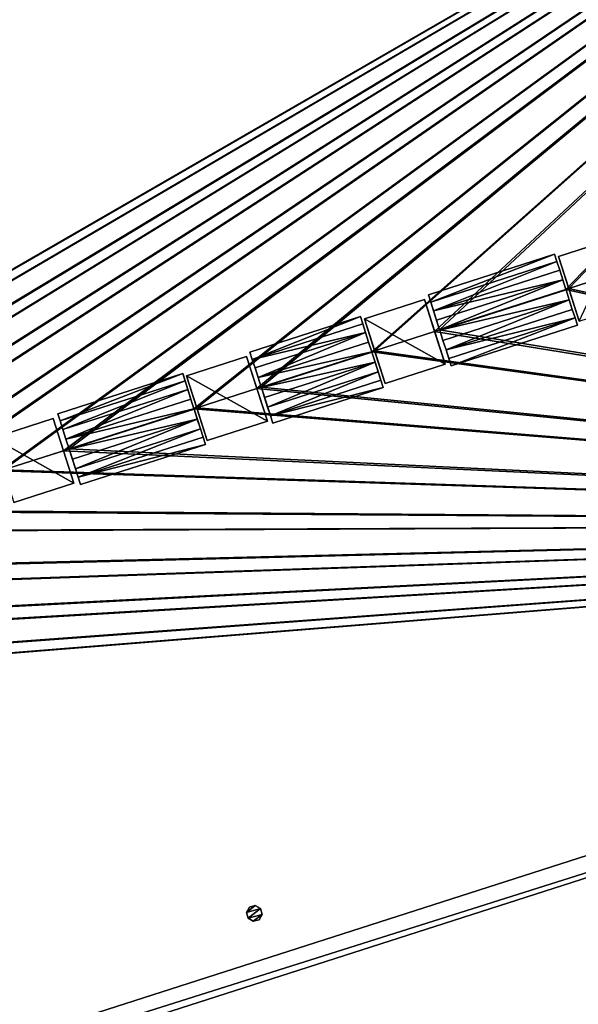
# Model space of a CAD drawing. Units: metres. Extents: x 72488 to 73151, y 353473 to 353997.
# Drawn here: x 72973 to 72994, y 353576 to 353614 of the extents above; entities that cross this region are included whole.
import ezdxf

# ---------------------------------------------------------------- set-up
doc = ezdxf.new("R2010")
doc.units = ezdxf.units.M
for name, color, linetype in [('BreakBottoms', 214, 'Continuous'), ('BreakTops', 212, 'Continuous'), ('FacadeFaces', 253, 'Continuous'), ('OuterEaves', 4, 'Continuous'), ('OuterWalls', 4, 'Continuous'), ('RoofFaces', 24, 'Continuous'), ('RoofLines', 2, 'Continuous'), ('VerticalRoofFaces', 253, 'Continuous')]:
    doc.layers.add(name, color=color, linetype=linetype)

msp = doc.modelspace()

# ---------------------------------------------------------------- linework, layer by layer
at = {"layer": 'BreakBottoms'}
for points in [[(72861.75, 353539.422, 267.932), (73033.774, 353594.618, 267.932)], [(73034.019, 353593.854, 267.932), (72861.995, 353538.658, 267.932)]]:
    msp.add_polyline3d(points, dxfattribs=at)
at = {"layer": 'BreakTops'}
for points in [[(72861.75, 353539.422, 268.168), (73033.774, 353594.618, 268.168)], [(73034.019, 353593.854, 268.168), (72861.995, 353538.658, 268.168)]]:
    msp.add_polyline3d(points, dxfattribs=at)
at = {"layer": 'FacadeFaces'}
for points in [[(72848.591, 353579.249, 269.972), (73021.304, 353634.665, 269.972), (73021.304, 353634.665, 253.557), (72848.591, 353579.249, 269.972)], [(72848.591, 353579.249, 269.972), (73021.304, 353634.665, 253.557), (72848.591, 353579.249, 253.557), (72848.591, 353579.249, 269.972)], [(73021.07, 353634.211, 268.437), (72849.046, 353579.015, 253.541), (72849.046, 353579.015, 268.437), (73021.07, 353634.211, 268.437)], [(73021.07, 353634.211, 253.541), (72849.046, 353579.015, 253.541), (73021.07, 353634.211, 268.437), (73021.07, 353634.211, 253.541)], [(73021.07, 353634.211, 269.972), (72849.046, 353579.015, 269.972), (72849.046, 353579.015, 253.557), (73021.07, 353634.211, 269.972)], [(73021.07, 353634.211, 269.972), (72849.046, 353579.015, 253.557), (73021.07, 353634.211, 253.557), (73021.07, 353634.211, 269.972)], [(72995.808, 353605.447, 270.371), (72993.535, 353604.718, 270.015), (72993.535, 353604.718, 270.371), (72995.808, 353605.447, 270.371)], [(72995.808, 353605.447, 270.015), (72993.535, 353604.718, 270.015), (72995.808, 353605.447, 270.371), (72995.808, 353605.447, 270.015)], [(72993.387, 353604.802, 270.136), (72988.604, 353603.269, 270.003), (72988.604, 353603.269, 270.136), (72993.387, 353604.802, 270.136)], [(72993.387, 353604.802, 270.003), (72988.604, 353603.269, 270.003), (72993.387, 353604.802, 270.136), (72993.387, 353604.802, 270.003)], [(72993.476, 353604.525, 270.354), (72993.387, 353604.802, 270.003), (72993.387, 353604.802, 270.136), (72993.476, 353604.525, 270.354)], [(72993.58, 353604.201, 270.063), (72993.387, 353604.802, 270.003), (72993.476, 353604.525, 270.354), (72993.58, 353604.201, 270.063)], [(72993.923, 353603.508, 270.136), (72993.535, 353604.718, 270.371), (72993.535, 353604.718, 270.015), (72993.923, 353603.508, 270.136)], [(72994.32, 353602.27, 270.371), (72993.535, 353604.718, 270.371), (72993.923, 353603.508, 270.136), (72994.32, 353602.27, 270.371)], [(72993.58, 353604.201, 270.063), (72993.476, 353604.525, 270.354), (72993.58, 353604.201, 270.526), (72993.58, 353604.201, 270.063)], [(72993.695, 353603.84, 270.099), (72993.58, 353604.201, 270.063), (72993.58, 353604.201, 270.526), (72993.695, 353603.84, 270.099)], [(72993.695, 353603.84, 270.099), (72993.58, 353604.201, 270.526), (72993.695, 353603.84, 270.636), (72993.695, 353603.84, 270.099)], [(72993.814, 353603.473, 270.136), (72993.695, 353603.84, 270.099), (72993.695, 353603.84, 270.636), (72993.814, 353603.473, 270.136)], [(72993.814, 353603.473, 270.136), (72993.695, 353603.84, 270.636), (72993.814, 353603.473, 270.673), (72993.814, 353603.473, 270.136)], [(72993.814, 353603.473, 270.673), (72993.818, 353603.459, 270.135), (72993.814, 353603.473, 270.136), (72993.814, 353603.473, 270.673)], [(72993.818, 353603.459, 270.674), (72993.818, 353603.459, 270.135), (72993.814, 353603.473, 270.673), (72993.818, 353603.459, 270.674)], [(72993.94, 353603.078, 270.636), (72993.818, 353603.459, 270.135), (72993.818, 353603.459, 270.674), (72993.94, 353603.078, 270.636)], [(72994.056, 353602.716, 270.06), (72993.818, 353603.459, 270.135), (72993.94, 353603.078, 270.636), (72994.056, 353602.716, 270.06)], [(72994.32, 353602.27, 270.371), (72993.923, 353603.508, 270.136), (72994.32, 353602.27, 270.012), (72994.32, 353602.27, 270.371)], [(72988.452, 353603.089, 270.371), (72986.179, 353602.36, 270.015), (72986.179, 353602.36, 270.371), (72988.452, 353603.089, 270.371)], [(72988.452, 353603.089, 270.015), (72986.179, 353602.36, 270.015), (72988.452, 353603.089, 270.371), (72988.452, 353603.089, 270.015)], [(72988.452, 353603.089, 270.371), (72989.237, 353600.64, 270.371), (72988.841, 353601.877, 270.136), (72988.452, 353603.089, 270.371)], [(72988.452, 353603.089, 270.371), (72988.841, 353601.877, 270.136), (72988.452, 353603.089, 270.015), (72988.452, 353603.089, 270.371)], [(72988.604, 353603.269, 270.003), (72989.031, 353601.938, 270.136), (72988.693, 353602.992, 270.354), (72988.604, 353603.269, 270.003)], [(72988.604, 353603.269, 270.003), (72988.693, 353602.992, 270.354), (72988.604, 353603.269, 270.136), (72988.604, 353603.269, 270.003)], [(72994.056, 353602.716, 270.06), (72993.94, 353603.078, 270.636), (72994.056, 353602.716, 270.526), (72994.056, 353602.716, 270.06)], [(72988.693, 353602.992, 270.354), (72989.031, 353601.938, 270.136), (72988.797, 353602.668, 270.526), (72988.693, 353602.992, 270.354)], [(72988.797, 353602.668, 270.526), (72989.031, 353601.938, 270.136), (72988.913, 353602.307, 270.636), (72988.797, 353602.668, 270.526)], [(72994.159, 353602.392, 270.354), (72994.056, 353602.716, 270.06), (72994.056, 353602.716, 270.526), (72994.159, 353602.392, 270.354)], [(72994.159, 353602.392, 270.028), (72994.056, 353602.716, 270.06), (72994.159, 353602.392, 270.354), (72994.159, 353602.392, 270.028)], [(72986.031, 353602.443, 270.136), (72981.846, 353601.102, 270.003), (72981.846, 353601.102, 270.136), (72986.031, 353602.443, 270.136)], [(72986.031, 353602.443, 270.003), (72981.846, 353601.102, 270.003), (72986.031, 353602.443, 270.136), (72986.031, 353602.443, 270.003)], [(72986.119, 353602.167, 270.031), (72986.031, 353602.443, 270.003), (72986.031, 353602.443, 270.136), (72986.119, 353602.167, 270.031)], [(72986.119, 353602.167, 270.031), (72986.031, 353602.443, 270.136), (72986.119, 353602.167, 270.354), (72986.119, 353602.167, 270.031)], [(72986.568, 353601.148, 270.136), (72986.179, 353602.36, 270.371), (72986.179, 353602.36, 270.015), (72986.568, 353601.148, 270.136)], [(72986.964, 353599.911, 270.371), (72986.179, 353602.36, 270.371), (72986.568, 353601.148, 270.136), (72986.964, 353599.911, 270.371)], [(72988.913, 353602.307, 270.636), (72989.031, 353601.938, 270.136), (72989.031, 353601.938, 270.673), (72988.913, 353602.307, 270.636)], [(72994.248, 353602.116, 270.136), (72994.159, 353602.392, 270.028), (72994.159, 353602.392, 270.354), (72994.248, 353602.116, 270.136)], [(72994.248, 353602.116, 270), (72994.159, 353602.392, 270.028), (72994.248, 353602.116, 270.136), (72994.248, 353602.116, 270)], [(72986.223, 353601.843, 270.526), (72986.119, 353602.167, 270.031), (72986.119, 353602.167, 270.354), (72986.223, 353601.843, 270.526)], [(72986.339, 353601.482, 270.099), (72986.119, 353602.167, 270.031), (72986.223, 353601.843, 270.526), (72986.339, 353601.482, 270.099)], [(72989.031, 353601.938, 270.673), (72989.035, 353601.926, 270.135), (72989.035, 353601.926, 270.674), (72989.031, 353601.938, 270.673)], [(72989.031, 353601.938, 270.136), (72989.035, 353601.926, 270.135), (72989.031, 353601.938, 270.673), (72989.031, 353601.938, 270.136)], [(72989.035, 353601.926, 270.135), (72989.157, 353601.544, 270.097), (72989.157, 353601.544, 270.636), (72989.035, 353601.926, 270.135)], [(72989.035, 353601.926, 270.135), (72989.157, 353601.544, 270.636), (72989.035, 353601.926, 270.674), (72989.035, 353601.926, 270.135)], [(72989.465, 353600.583, 270.136), (72994.248, 353602.116, 270), (72994.248, 353602.116, 270.136), (72989.465, 353600.583, 270.136)], [(72989.465, 353600.583, 270), (72994.248, 353602.116, 270), (72989.465, 353600.583, 270.136), (72989.465, 353600.583, 270)], [(72986.339, 353601.482, 270.099), (72986.223, 353601.843, 270.526), (72986.339, 353601.482, 270.636), (72986.339, 353601.482, 270.099)], [(72988.841, 353601.877, 270.136), (72989.237, 353600.64, 270.371), (72989.237, 353600.64, 270.012), (72988.841, 353601.877, 270.136)], [(72986.339, 353601.482, 270.636), (72986.457, 353601.112, 270.673), (72986.457, 353601.112, 270.136), (72986.339, 353601.482, 270.636)], [(72986.339, 353601.482, 270.636), (72986.457, 353601.112, 270.136), (72986.339, 353601.482, 270.099), (72986.339, 353601.482, 270.636)], [(72989.157, 353601.544, 270.097), (72989.377, 353600.859, 270.028), (72989.273, 353601.183, 270.526), (72989.157, 353601.544, 270.097)], [(72989.157, 353601.544, 270.097), (72989.273, 353601.183, 270.526), (72989.157, 353601.544, 270.636), (72989.157, 353601.544, 270.097)], [(72989.273, 353601.183, 270.526), (72989.377, 353600.859, 270.028), (72989.377, 353600.859, 270.354), (72989.273, 353601.183, 270.526)], [(72981.72, 353600.931, 270.371), (72979.446, 353600.202, 270.015), (72979.446, 353600.202, 270.371), (72981.72, 353600.931, 270.371)], [(72981.72, 353600.931, 270.015), (72979.446, 353600.202, 270.015), (72981.72, 353600.931, 270.371), (72981.72, 353600.931, 270.015)], [(72981.72, 353600.931, 270.371), (72982.109, 353599.717, 270.136), (72981.72, 353600.931, 270.015), (72981.72, 353600.931, 270.371)], [(72982.505, 353598.482, 270.371), (72982.109, 353599.717, 270.136), (72981.72, 353600.931, 270.371), (72982.505, 353598.482, 270.371)], [(72981.846, 353601.102, 270.136), (72981.935, 353600.826, 270.031), (72981.935, 353600.826, 270.354), (72981.846, 353601.102, 270.136)], [(72981.846, 353601.102, 270.003), (72981.935, 353600.826, 270.031), (72981.846, 353601.102, 270.136), (72981.846, 353601.102, 270.003)], [(72981.935, 353600.826, 270.031), (72982.274, 353599.77, 270.136), (72982.039, 353600.501, 270.526), (72981.935, 353600.826, 270.031)], [(72981.935, 353600.826, 270.031), (72982.039, 353600.501, 270.526), (72981.935, 353600.826, 270.354), (72981.935, 353600.826, 270.031)], [(72986.461, 353601.1, 270.674), (72986.457, 353601.112, 270.136), (72986.457, 353601.112, 270.673), (72986.461, 353601.1, 270.674)], [(72986.461, 353601.1, 270.135), (72986.457, 353601.112, 270.136), (72986.461, 353601.1, 270.674), (72986.461, 353601.1, 270.135)], [(72986.583, 353600.719, 270.636), (72986.461, 353601.1, 270.135), (72986.461, 353601.1, 270.674), (72986.583, 353600.719, 270.636)], [(72986.583, 353600.719, 270.097), (72986.461, 353601.1, 270.135), (72986.583, 353600.719, 270.636), (72986.583, 353600.719, 270.097)], [(72986.964, 353599.911, 270.371), (72986.568, 353601.148, 270.136), (72986.964, 353599.911, 270.012), (72986.964, 353599.911, 270.371)], [(72989.377, 353600.859, 270.028), (72989.465, 353600.583, 270), (72989.465, 353600.583, 270.136), (72989.377, 353600.859, 270.028)], [(72989.377, 353600.859, 270.028), (72989.465, 353600.583, 270.136), (72989.377, 353600.859, 270.354), (72989.377, 353600.859, 270.028)], [(72982.039, 353600.501, 270.526), (72982.274, 353599.77, 270.136), (72982.155, 353600.14, 270.636), (72982.039, 353600.501, 270.526)], [(72986.699, 353600.358, 270.526), (72986.583, 353600.719, 270.097), (72986.583, 353600.719, 270.636), (72986.699, 353600.358, 270.526)], [(72986.803, 353600.034, 270.354), (72986.583, 353600.719, 270.097), (72986.699, 353600.358, 270.526), (72986.803, 353600.034, 270.354)], [(72986.892, 353599.758, 270), (72986.583, 353600.719, 270.097), (72986.803, 353600.034, 270.354), (72986.892, 353599.758, 270)], [(72986.964, 353599.911, 270.371), (72989.237, 353600.64, 270.012), (72989.237, 353600.64, 270.371), (72986.964, 353599.911, 270.371)], [(72986.964, 353599.911, 270.012), (72989.237, 353600.64, 270.012), (72986.964, 353599.911, 270.371), (72986.964, 353599.911, 270.012)], [(72979.298, 353600.285, 270.136), (72974.57, 353598.769, 270.003), (72974.57, 353598.769, 270.136), (72979.298, 353600.285, 270.136)], [(72979.298, 353600.285, 270.003), (72974.57, 353598.769, 270.003), (72979.298, 353600.285, 270.136), (72979.298, 353600.285, 270.003)], [(72979.387, 353600.009, 270.354), (72979.298, 353600.285, 270.003), (72979.298, 353600.285, 270.136), (72979.387, 353600.009, 270.354)], [(72979.726, 353598.952, 270.136), (72979.298, 353600.285, 270.003), (72979.387, 353600.009, 270.354), (72979.726, 353598.952, 270.136)], [(72979.835, 353598.987, 270.136), (72980.231, 353597.753, 270.371), (72979.446, 353600.202, 270.371), (72979.835, 353598.987, 270.136)], [(72979.835, 353598.987, 270.136), (72979.446, 353600.202, 270.371), (72979.446, 353600.202, 270.015), (72979.835, 353598.987, 270.136)], [(72982.155, 353600.14, 270.636), (72982.274, 353599.77, 270.136), (72982.274, 353599.77, 270.673), (72982.155, 353600.14, 270.636)], [(72979.726, 353598.952, 270.136), (72979.387, 353600.009, 270.354), (72979.491, 353599.685, 270.526), (72979.726, 353598.952, 270.136)], [(72979.726, 353598.952, 270.136), (72979.491, 353599.685, 270.526), (72979.607, 353599.323, 270.636), (72979.726, 353598.952, 270.136)], [(72982.505, 353598.482, 270.012), (72982.109, 353599.717, 270.136), (72982.505, 353598.482, 270.371), (72982.505, 353598.482, 270.012)], [(72982.277, 353599.759, 270.135), (72982.274, 353599.77, 270.673), (72982.274, 353599.77, 270.136), (72982.277, 353599.759, 270.135)], [(72982.277, 353599.759, 270.674), (72982.274, 353599.77, 270.673), (72982.277, 353599.759, 270.135), (72982.277, 353599.759, 270.674)], [(72982.277, 353599.759, 270.135), (72982.619, 353598.693, 270.028), (72982.515, 353599.017, 270.526), (72982.277, 353599.759, 270.135)], [(72982.277, 353599.759, 270.135), (72982.515, 353599.017, 270.526), (72982.399, 353599.378, 270.636), (72982.277, 353599.759, 270.135)], [(72982.277, 353599.759, 270.135), (72982.399, 353599.378, 270.636), (72982.277, 353599.759, 270.674), (72982.277, 353599.759, 270.135)], [(72982.707, 353598.416, 270.136), (72986.892, 353599.758, 270), (72986.892, 353599.758, 270.136), (72982.707, 353598.416, 270.136)], [(72982.707, 353598.416, 270), (72986.892, 353599.758, 270), (72982.707, 353598.416, 270.136), (72982.707, 353598.416, 270)], [(72986.892, 353599.758, 270), (72986.803, 353600.034, 270.354), (72986.892, 353599.758, 270.136), (72986.892, 353599.758, 270)], [(72979.726, 353598.952, 270.136), (72979.607, 353599.323, 270.636), (72979.726, 353598.952, 270.673), (72979.726, 353598.952, 270.136)], [(72979.729, 353598.942, 270.674), (72979.726, 353598.952, 270.136), (72979.726, 353598.952, 270.673), (72979.729, 353598.942, 270.674)], [(72979.729, 353598.942, 270.135), (72979.726, 353598.952, 270.136), (72979.729, 353598.942, 270.674), (72979.729, 353598.942, 270.135)], [(72979.851, 353598.561, 270.636), (72979.729, 353598.942, 270.135), (72979.729, 353598.942, 270.674), (72979.851, 353598.561, 270.636)], [(72979.967, 353598.2, 270.526), (72979.729, 353598.942, 270.135), (72979.851, 353598.561, 270.636), (72979.967, 353598.2, 270.526)], [(72980.071, 353597.876, 270.028), (72979.729, 353598.942, 270.135), (72979.967, 353598.2, 270.526), (72980.071, 353597.876, 270.028)], [(72980.231, 353597.753, 270.012), (72980.231, 353597.753, 270.371), (72979.835, 353598.987, 270.136), (72980.231, 353597.753, 270.012)], [(72982.515, 353599.017, 270.526), (72982.619, 353598.693, 270.028), (72982.619, 353598.693, 270.354), (72982.515, 353599.017, 270.526)], [(72974.396, 353598.583, 270.371), (72972.122, 353597.854, 270.015), (72972.122, 353597.854, 270.371), (72974.396, 353598.583, 270.371)], [(72974.396, 353598.583, 270.015), (72972.122, 353597.854, 270.015), (72974.396, 353598.583, 270.371), (72974.396, 353598.583, 270.015)], [(72974.396, 353598.583, 270.371), (72975.181, 353596.134, 270.371), (72974.786, 353597.367, 270.136), (72974.396, 353598.583, 270.371)], [(72974.396, 353598.583, 270.371), (72974.786, 353597.367, 270.136), (72974.396, 353598.583, 270.015), (72974.396, 353598.583, 270.371)], [(72974.57, 353598.769, 270.136), (72974.658, 353598.493, 270.03), (72974.658, 353598.493, 270.354), (72974.57, 353598.769, 270.136)], [(72974.57, 353598.769, 270.003), (72974.658, 353598.493, 270.03), (72974.57, 353598.769, 270.136), (72974.57, 353598.769, 270.003)], [(72982.619, 353598.693, 270.028), (72982.707, 353598.416, 270), (72982.707, 353598.416, 270.136), (72982.619, 353598.693, 270.028)], [(72982.619, 353598.693, 270.028), (72982.707, 353598.416, 270.136), (72982.619, 353598.693, 270.354), (72982.619, 353598.693, 270.028)], [(72974.658, 353598.493, 270.03), (72974.878, 353597.808, 270.099), (72974.762, 353598.169, 270.526), (72974.658, 353598.493, 270.03)], [(72974.658, 353598.493, 270.03), (72974.762, 353598.169, 270.526), (72974.658, 353598.493, 270.354), (72974.658, 353598.493, 270.03)], [(72980.071, 353597.876, 270.028), (72979.967, 353598.2, 270.526), (72980.071, 353597.876, 270.354), (72980.071, 353597.876, 270.028)], [(72980.231, 353597.753, 270.371), (72982.505, 353598.482, 270.012), (72982.505, 353598.482, 270.371), (72980.231, 353597.753, 270.371)], [(72980.231, 353597.753, 270.012), (72982.505, 353598.482, 270.012), (72980.231, 353597.753, 270.371), (72980.231, 353597.753, 270.012)], [(72974.762, 353598.169, 270.526), (72974.878, 353597.808, 270.099), (72974.878, 353597.808, 270.636), (72974.762, 353598.169, 270.526)], [(72980.159, 353597.599, 270.136), (72980.071, 353597.876, 270.028), (72980.071, 353597.876, 270.354), (72980.159, 353597.599, 270.136)], [(72980.159, 353597.599, 270.001), (72980.071, 353597.876, 270.028), (72980.159, 353597.599, 270.136), (72980.159, 353597.599, 270.001)], [(72974.878, 353597.808, 270.636), (72974.878, 353597.808, 270.099), (72974.997, 353597.435, 270.136), (72974.878, 353597.808, 270.636)], [(72974.878, 353597.808, 270.636), (72974.997, 353597.435, 270.136), (72974.997, 353597.435, 270.673), (72974.878, 353597.808, 270.636)], [(72975.431, 353596.083, 270.136), (72980.159, 353597.599, 270.001), (72980.159, 353597.599, 270.136), (72975.431, 353596.083, 270.136)], [(72975.431, 353596.083, 270.001), (72980.159, 353597.599, 270.001), (72975.431, 353596.083, 270.136), (72975.431, 353596.083, 270.001)], [(72974.786, 353597.367, 270.136), (72975.181, 353596.134, 270.371), (72975.181, 353596.134, 270.013), (72974.786, 353597.367, 270.136)], [(72974.997, 353597.435, 270.673), (72975, 353597.426, 270.135), (72975, 353597.426, 270.674), (72974.997, 353597.435, 270.673)], [(72974.997, 353597.435, 270.136), (72975, 353597.426, 270.135), (72974.997, 353597.435, 270.673), (72974.997, 353597.435, 270.136)], [(72975, 353597.426, 270.135), (72975.431, 353596.083, 270.001), (72975.342, 353596.36, 270.354), (72975, 353597.426, 270.135)], [(72975, 353597.426, 270.135), (72975.342, 353596.36, 270.354), (72975.238, 353596.684, 270.526), (72975, 353597.426, 270.135)], [(72975, 353597.426, 270.135), (72975.238, 353596.684, 270.526), (72975.122, 353597.045, 270.636), (72975, 353597.426, 270.135)], [(72975, 353597.426, 270.135), (72975.122, 353597.045, 270.636), (72975, 353597.426, 270.674), (72975, 353597.426, 270.135)], [(72975.342, 353596.36, 270.354), (72975.431, 353596.083, 270.001), (72975.431, 353596.083, 270.136), (72975.342, 353596.36, 270.354)], [(72972.907, 353595.405, 270.371), (72975.181, 353596.134, 270.013), (72975.181, 353596.134, 270.371), (72972.907, 353595.405, 270.371)], [(72972.907, 353595.405, 270.013), (72975.181, 353596.134, 270.013), (72972.907, 353595.405, 270.371), (72972.907, 353595.405, 270.013)], [(72981.713, 353579.891, 271.665), (72981.827, 353580.091, 271.665), (72981.827, 353580.091, 268.362), (72981.713, 353579.891, 271.665)], [(72981.713, 353579.891, 271.665), (72981.827, 353580.091, 268.362), (72981.713, 353579.891, 268.348), (72981.713, 353579.891, 271.665)], [(72981.827, 353580.091, 271.665), (72982.049, 353580.151, 271.665), (72982.049, 353580.151, 268.361), (72981.827, 353580.091, 271.665)], [(72981.827, 353580.091, 271.665), (72982.049, 353580.151, 268.361), (72981.827, 353580.091, 268.362), (72981.827, 353580.091, 271.665)], [(72982.049, 353580.151, 271.665), (72982.248, 353580.036, 271.665), (72982.248, 353580.036, 268.345), (72982.049, 353580.151, 271.665)], [(72982.049, 353580.151, 271.665), (72982.248, 353580.036, 268.345), (72982.049, 353580.151, 268.361), (72982.049, 353580.151, 271.665)], [(72982.248, 353580.036, 271.665), (72982.308, 353579.815, 271.665), (72982.308, 353579.815, 268.323), (72982.248, 353580.036, 271.665)], [(72982.248, 353580.036, 271.665), (72982.308, 353579.815, 268.323), (72982.248, 353580.036, 268.345), (72982.248, 353580.036, 271.665)], [(72981.773, 353579.67, 271.665), (72981.713, 353579.891, 271.665), (72981.713, 353579.891, 268.348), (72981.773, 353579.67, 271.665)], [(72981.773, 353579.67, 271.665), (72981.713, 353579.891, 268.348), (72981.773, 353579.67, 268.326), (72981.773, 353579.67, 271.665)], [(72981.972, 353579.555, 271.665), (72981.773, 353579.67, 271.665), (72981.773, 353579.67, 268.326), (72981.972, 353579.555, 271.665)], [(72981.972, 353579.555, 271.665), (72981.773, 353579.67, 268.326), (72981.972, 353579.555, 268.309), (72981.972, 353579.555, 271.665)], [(72982.194, 353579.615, 271.665), (72981.972, 353579.555, 271.665), (72981.972, 353579.555, 268.309), (72982.194, 353579.615, 271.665)], [(72982.194, 353579.615, 271.665), (72981.972, 353579.555, 268.309), (72982.194, 353579.615, 268.308), (72982.194, 353579.615, 271.665)], [(72982.308, 353579.815, 271.665), (72982.194, 353579.615, 271.665), (72982.194, 353579.615, 268.308), (72982.308, 353579.815, 271.665)], [(72982.308, 353579.815, 271.665), (72982.194, 353579.615, 268.308), (72982.308, 353579.815, 268.323), (72982.308, 353579.815, 271.665)]]:
    msp.add_3dface(points, dxfattribs=at)
at = {"layer": 'OuterEaves'}
for points in [[(72996.593, 353602.998, 270.371), (72996.196, 353604.237, 270.371), (72995.808, 353605.447, 270.371), (72993.535, 353604.718, 270.371), (72993.923, 353603.508, 270.371), (72994.32, 353602.27, 270.371), (72996.593, 353602.998, 270.371)], [(72993.387, 353604.802, 270.136), (72988.604, 353603.269, 270.136), (72988.693, 353602.992, 270.354), (72988.797, 353602.668, 270.526), (72988.913, 353602.307, 270.636), (72989.031, 353601.938, 270.673), (72989.035, 353601.926, 270.674), (72989.157, 353601.544, 270.636), (72989.273, 353601.183, 270.526), (72989.377, 353600.859, 270.354), (72989.465, 353600.583, 270.136), (72994.248, 353602.116, 270.136), (72994.159, 353602.392, 270.354), (72994.056, 353602.716, 270.526), (72993.94, 353603.078, 270.636), (72993.818, 353603.459, 270.674), (72993.814, 353603.473, 270.673), (72993.695, 353603.84, 270.636), (72993.58, 353604.201, 270.526), (72993.476, 353604.525, 270.354), (72993.387, 353604.802, 270.136)], [(72989.237, 353600.64, 270.371), (72988.841, 353601.877, 270.371), (72988.452, 353603.089, 270.371), (72986.179, 353602.36, 270.371), (72986.568, 353601.148, 270.371), (72986.964, 353599.911, 270.371), (72989.237, 353600.64, 270.371)], [(72986.031, 353602.443, 270.136), (72981.846, 353601.102, 270.136), (72981.935, 353600.826, 270.354), (72982.039, 353600.501, 270.526), (72982.155, 353600.14, 270.636), (72982.274, 353599.77, 270.673), (72982.277, 353599.759, 270.674), (72982.399, 353599.378, 270.636), (72982.515, 353599.017, 270.526), (72982.619, 353598.693, 270.354), (72982.707, 353598.416, 270.136), (72986.892, 353599.758, 270.136), (72986.803, 353600.034, 270.354), (72986.699, 353600.358, 270.526), (72986.583, 353600.719, 270.636), (72986.461, 353601.1, 270.674), (72986.457, 353601.112, 270.673), (72986.339, 353601.482, 270.636), (72986.223, 353601.843, 270.526), (72986.119, 353602.167, 270.354), (72986.031, 353602.443, 270.136)], [(72982.505, 353598.482, 270.371), (72982.109, 353599.717, 270.371), (72981.72, 353600.931, 270.371), (72979.446, 353600.202, 270.371), (72979.835, 353598.987, 270.371), (72980.231, 353597.753, 270.371), (72982.505, 353598.482, 270.371)], [(72979.298, 353600.285, 270.136), (72974.57, 353598.769, 270.136), (72974.658, 353598.493, 270.354), (72974.762, 353598.169, 270.526), (72974.878, 353597.808, 270.636), (72974.997, 353597.435, 270.673), (72975, 353597.426, 270.674), (72975.122, 353597.045, 270.636), (72975.238, 353596.684, 270.526), (72975.342, 353596.36, 270.354), (72975.431, 353596.083, 270.136), (72980.159, 353597.599, 270.136), (72980.071, 353597.876, 270.354), (72979.967, 353598.2, 270.526), (72979.851, 353598.561, 270.636), (72979.729, 353598.942, 270.674), (72979.726, 353598.952, 270.673), (72979.607, 353599.323, 270.636), (72979.491, 353599.685, 270.526), (72979.387, 353600.009, 270.354), (72979.298, 353600.285, 270.136)], [(72975.181, 353596.134, 270.371), (72974.786, 353597.367, 270.371), (72974.396, 353598.583, 270.371), (72972.122, 353597.854, 270.371), (72972.512, 353596.638, 270.371), (72972.907, 353595.405, 270.371), (72975.181, 353596.134, 270.371)], [(72981.827, 353580.091, 271.665), (72981.713, 353579.891, 271.665), (72981.773, 353579.67, 271.665), (72981.972, 353579.555, 271.665), (72982.194, 353579.615, 271.665), (72982.308, 353579.815, 271.665), (72982.248, 353580.036, 271.665), (72982.049, 353580.151, 271.665), (72981.827, 353580.091, 271.665)]]:
    msp.add_polyline3d(points, dxfattribs=at)
at = {"layer": 'OuterWalls'}
for points in [[(72996.593, 353602.998, 270.371), (72996.196, 353604.237, 270.371), (72995.808, 353605.447, 270.371), (72993.535, 353604.718, 270.371), (72993.923, 353603.508, 270.371), (72994.32, 353602.27, 270.371), (72996.593, 353602.998, 270.371)], [(72993.387, 353604.802, 270.136), (72988.604, 353603.269, 270.136), (72988.693, 353602.992, 270.354), (72988.797, 353602.668, 270.526), (72988.913, 353602.307, 270.636), (72989.031, 353601.938, 270.673), (72989.035, 353601.926, 270.674), (72989.157, 353601.544, 270.636), (72989.273, 353601.183, 270.526), (72989.377, 353600.859, 270.354), (72989.465, 353600.583, 270.136), (72994.248, 353602.116, 270.136), (72994.159, 353602.392, 270.354), (72994.056, 353602.716, 270.526), (72993.94, 353603.078, 270.636), (72993.818, 353603.459, 270.674), (72993.814, 353603.473, 270.673), (72993.695, 353603.84, 270.636), (72993.58, 353604.201, 270.526), (72993.476, 353604.525, 270.354), (72993.387, 353604.802, 270.136)], [(72989.237, 353600.64, 270.371), (72988.841, 353601.877, 270.371), (72988.452, 353603.089, 270.371), (72986.179, 353602.36, 270.371), (72986.568, 353601.148, 270.371), (72986.964, 353599.911, 270.371), (72989.237, 353600.64, 270.371)], [(72986.031, 353602.443, 270.136), (72981.846, 353601.102, 270.136), (72981.935, 353600.826, 270.354), (72982.039, 353600.501, 270.526), (72982.155, 353600.14, 270.636), (72982.274, 353599.77, 270.673), (72982.277, 353599.759, 270.674), (72982.399, 353599.378, 270.636), (72982.515, 353599.017, 270.526), (72982.619, 353598.693, 270.354), (72982.707, 353598.416, 270.136), (72986.892, 353599.758, 270.136), (72986.803, 353600.034, 270.354), (72986.699, 353600.358, 270.526), (72986.583, 353600.719, 270.636), (72986.461, 353601.1, 270.674), (72986.457, 353601.112, 270.673), (72986.339, 353601.482, 270.636), (72986.223, 353601.843, 270.526), (72986.119, 353602.167, 270.354), (72986.031, 353602.443, 270.136)], [(72982.505, 353598.482, 270.371), (72982.109, 353599.717, 270.371), (72981.72, 353600.931, 270.371), (72979.446, 353600.202, 270.371), (72979.835, 353598.987, 270.371), (72980.231, 353597.753, 270.371), (72982.505, 353598.482, 270.371)], [(72979.298, 353600.285, 270.136), (72974.57, 353598.769, 270.136), (72974.658, 353598.493, 270.354), (72974.762, 353598.169, 270.526), (72974.878, 353597.808, 270.636), (72974.997, 353597.435, 270.673), (72975, 353597.426, 270.674), (72975.122, 353597.045, 270.636), (72975.238, 353596.684, 270.526), (72975.342, 353596.36, 270.354), (72975.431, 353596.083, 270.136), (72980.159, 353597.599, 270.136), (72980.071, 353597.876, 270.354), (72979.967, 353598.2, 270.526), (72979.851, 353598.561, 270.636), (72979.729, 353598.942, 270.674), (72979.726, 353598.952, 270.673), (72979.607, 353599.323, 270.636), (72979.491, 353599.685, 270.526), (72979.387, 353600.009, 270.354), (72979.298, 353600.285, 270.136)], [(72975.181, 353596.134, 270.371), (72974.786, 353597.367, 270.371), (72974.396, 353598.583, 270.371), (72972.122, 353597.854, 270.371), (72972.512, 353596.638, 270.371), (72972.907, 353595.405, 270.371), (72975.181, 353596.134, 270.371)], [(72981.827, 353580.091, 271.665), (72981.713, 353579.891, 271.665), (72981.773, 353579.67, 271.665), (72981.972, 353579.555, 271.665), (72982.194, 353579.615, 271.665), (72982.308, 353579.815, 271.665), (72982.248, 353580.036, 271.665), (72982.049, 353580.151, 271.665), (72981.827, 353580.091, 271.665)]]:
    msp.add_polyline3d(points, dxfattribs=at)
at = {"layer": 'RoofFaces'}
for points in [[(73021.304, 353634.665, 269.972), (72848.591, 353579.249, 269.972), (73021.07, 353634.211, 269.972), (73021.304, 353634.665, 269.972)], [(73021.07, 353634.211, 269.972), (72848.591, 353579.249, 269.972), (72849.046, 353579.015, 269.972), (73021.07, 353634.211, 269.972)], [(73021.07, 353634.211, 268.437), (72849.046, 353579.015, 268.437), (72849.524, 353577.526, 268.325), (73021.07, 353634.211, 268.437)], [(73021.07, 353634.211, 268.437), (72849.524, 353577.526, 268.325), (73021.548, 353632.722, 268.325), (73021.07, 353634.211, 268.437)], [(72849.524, 353577.526, 268.325), (73021.649, 353632.408, 267.932), (73021.548, 353632.722, 267.932), (72849.524, 353577.526, 268.325)], [(72943.549, 353587.344, 270.136), (73021.649, 353632.408, 268.325), (72849.624, 353577.212, 268.325), (72943.549, 353587.344, 270.136)], [(72943.679, 353587.386, 270.136), (73021.649, 353632.408, 268.325), (72943.549, 353587.344, 270.136), (72943.679, 353587.386, 270.136)], [(72945.952, 353588.116, 270.136), (73021.649, 353632.408, 268.325), (72943.679, 353587.386, 270.136), (72945.952, 353588.116, 270.136)], [(72946.094, 353588.161, 270.136), (73021.649, 353632.408, 268.325), (72945.952, 353588.116, 270.136), (72946.094, 353588.161, 270.136)], [(72950.823, 353589.678, 270.136), (73021.649, 353632.408, 268.325), (72946.094, 353588.161, 270.136), (72950.823, 353589.678, 270.136)], [(72950.993, 353589.733, 270.136), (73021.649, 353632.408, 268.325), (72950.823, 353589.678, 270.136), (72950.993, 353589.733, 270.136)], [(72953.266, 353590.462, 270.136), (73021.649, 353632.408, 268.325), (72950.993, 353589.733, 270.136), (72953.266, 353590.462, 270.136)], [(72953.408, 353590.508, 270.136), (73021.649, 353632.408, 268.325), (72953.266, 353590.462, 270.136), (72953.408, 353590.508, 270.136)], [(72957.966, 353591.97, 270.136), (73021.649, 353632.408, 268.325), (72953.408, 353590.508, 270.136), (72957.966, 353591.97, 270.136)], [(72958.107, 353592.016, 270.136), (73021.649, 353632.408, 268.325), (72957.966, 353591.97, 270.136), (72958.107, 353592.016, 270.136)], [(72960.456, 353592.769, 270.136), (73021.649, 353632.408, 268.325), (72958.107, 353592.016, 270.136), (72960.456, 353592.769, 270.136)], [(72960.609, 353592.818, 270.136), (73021.649, 353632.408, 268.325), (72960.456, 353592.769, 270.136), (72960.609, 353592.818, 270.136)], [(72965.238, 353594.304, 270.136), (73021.649, 353632.408, 268.325), (72960.609, 353592.818, 270.136), (72965.238, 353594.304, 270.136)], [(72965.348, 353594.339, 270.136), (73021.649, 353632.408, 268.325), (72965.238, 353594.304, 270.136), (72965.348, 353594.339, 270.136)], [(72967.621, 353595.068, 270.136), (73021.649, 353632.408, 268.325), (72965.348, 353594.339, 270.136), (72967.621, 353595.068, 270.136)], [(72967.772, 353595.117, 270.136), (73021.649, 353632.408, 268.325), (72967.621, 353595.068, 270.136), (72967.772, 353595.117, 270.136)], [(72972.402, 353596.602, 270.136), (73021.649, 353632.408, 268.325), (72967.772, 353595.117, 270.136), (72972.402, 353596.602, 270.136)], [(72972.512, 353596.638, 270.136), (73021.649, 353632.408, 268.325), (72972.402, 353596.602, 270.136), (72972.512, 353596.638, 270.136)], [(72974.786, 353597.367, 270.136), (73021.649, 353632.408, 268.325), (72972.512, 353596.638, 270.136), (72974.786, 353597.367, 270.136)], [(72974.997, 353597.435, 270.136), (73021.649, 353632.408, 268.325), (72974.786, 353597.367, 270.136), (72974.997, 353597.435, 270.136)], [(72979.726, 353598.952, 270.136), (73021.649, 353632.408, 268.325), (72974.997, 353597.435, 270.136), (72979.726, 353598.952, 270.136)], [(72979.835, 353598.987, 270.136), (73021.649, 353632.408, 268.325), (72979.726, 353598.952, 270.136), (72979.835, 353598.987, 270.136)], [(72982.109, 353599.717, 270.136), (73021.649, 353632.408, 268.325), (72979.835, 353598.987, 270.136), (72982.109, 353599.717, 270.136)], [(72982.274, 353599.77, 270.136), (73021.649, 353632.408, 268.325), (72982.109, 353599.717, 270.136), (72982.274, 353599.77, 270.136)], [(72986.457, 353601.112, 270.136), (73021.649, 353632.408, 268.325), (72982.274, 353599.77, 270.136), (72986.457, 353601.112, 270.136)], [(72986.568, 353601.148, 270.136), (73021.649, 353632.408, 268.325), (72986.457, 353601.112, 270.136), (72986.568, 353601.148, 270.136)], [(72988.841, 353601.877, 270.136), (73021.649, 353632.408, 268.325), (72986.568, 353601.148, 270.136), (72988.841, 353601.877, 270.136)], [(72989.031, 353601.938, 270.136), (73021.649, 353632.408, 268.325), (72988.841, 353601.877, 270.136), (72989.031, 353601.938, 270.136)], [(72993.814, 353603.473, 270.136), (73021.649, 353632.408, 268.325), (72989.031, 353601.938, 270.136), (72993.814, 353603.473, 270.136)], [(72993.923, 353603.508, 270.136), (73021.649, 353632.408, 268.325), (72993.814, 353603.473, 270.136), (72993.923, 353603.508, 270.136)], [(72996.196, 353604.237, 270.136), (73021.649, 353632.408, 268.325), (72993.923, 353603.508, 270.136), (72996.196, 353604.237, 270.136)], [(72994.32, 353602.27, 270.371), (72995.808, 353605.447, 270.371), (72993.535, 353604.718, 270.371), (72994.32, 353602.27, 270.371)], [(72988.604, 353603.269, 270.136), (72988.693, 353602.992, 270.354), (72993.387, 353604.802, 270.136), (72988.604, 353603.269, 270.136)], [(72988.693, 353602.992, 270.354), (72993.476, 353604.525, 270.354), (72993.387, 353604.802, 270.136), (72988.693, 353602.992, 270.354)], [(72988.797, 353602.668, 270.526), (72993.476, 353604.525, 270.354), (72988.693, 353602.992, 270.354), (72988.797, 353602.668, 270.526)], [(72993.58, 353604.201, 270.526), (72993.476, 353604.525, 270.354), (72988.797, 353602.668, 270.526), (72993.58, 353604.201, 270.526)], [(72993.695, 353603.84, 270.636), (72993.58, 353604.201, 270.526), (72988.797, 353602.668, 270.526), (72993.695, 353603.84, 270.636)], [(72993.923, 353603.508, 270.136), (73033.774, 353594.618, 268.168), (72996.196, 353604.237, 270.136), (72993.923, 353603.508, 270.136)], [(72988.913, 353602.307, 270.636), (72993.695, 353603.84, 270.636), (72988.797, 353602.668, 270.526), (72988.913, 353602.307, 270.636)], [(72989.031, 353601.938, 270.673), (72993.695, 353603.84, 270.636), (72988.913, 353602.307, 270.636), (72989.031, 353601.938, 270.673)], [(72993.814, 353603.473, 270.673), (72993.695, 353603.84, 270.636), (72989.031, 353601.938, 270.673), (72993.814, 353603.473, 270.673)], [(72989.031, 353601.938, 270.136), (73033.774, 353594.618, 268.168), (72993.814, 353603.473, 270.136), (72989.031, 353601.938, 270.136)], [(72993.818, 353603.459, 270.674), (72993.814, 353603.473, 270.673), (72989.031, 353601.938, 270.673), (72993.818, 353603.459, 270.674)], [(72989.035, 353601.926, 270.674), (72993.818, 353603.459, 270.674), (72989.031, 353601.938, 270.673), (72989.035, 353601.926, 270.674)], [(72993.94, 353603.078, 270.636), (72993.818, 353603.459, 270.674), (72989.035, 353601.926, 270.674), (72993.94, 353603.078, 270.636)], [(72993.814, 353603.473, 270.136), (73033.774, 353594.618, 268.168), (72993.923, 353603.508, 270.136), (72993.814, 353603.473, 270.136)], [(72989.237, 353600.64, 270.371), (72988.452, 353603.089, 270.371), (72986.179, 353602.36, 270.371), (72989.237, 353600.64, 270.371)], [(72989.157, 353601.544, 270.636), (72993.94, 353603.078, 270.636), (72989.035, 353601.926, 270.674), (72989.157, 353601.544, 270.636)], [(72989.273, 353601.183, 270.526), (72993.94, 353603.078, 270.636), (72989.157, 353601.544, 270.636), (72989.273, 353601.183, 270.526)], [(72994.056, 353602.716, 270.526), (72993.94, 353603.078, 270.636), (72989.273, 353601.183, 270.526), (72994.056, 353602.716, 270.526)], [(72994.159, 353602.392, 270.354), (72994.056, 353602.716, 270.526), (72989.273, 353601.183, 270.526), (72994.159, 353602.392, 270.354)], [(72981.846, 353601.102, 270.136), (72981.935, 353600.826, 270.354), (72986.031, 353602.443, 270.136), (72981.846, 353601.102, 270.136)], [(72981.935, 353600.826, 270.354), (72986.119, 353602.167, 270.354), (72986.031, 353602.443, 270.136), (72981.935, 353600.826, 270.354)], [(72989.237, 353600.64, 270.371), (72986.179, 353602.36, 270.371), (72986.964, 353599.911, 270.371), (72989.237, 353600.64, 270.371)], [(72989.377, 353600.859, 270.354), (72994.159, 353602.392, 270.354), (72989.273, 353601.183, 270.526), (72989.377, 353600.859, 270.354)], [(72989.465, 353600.583, 270.136), (72994.159, 353602.392, 270.354), (72989.377, 353600.859, 270.354), (72989.465, 353600.583, 270.136)], [(72994.248, 353602.116, 270.136), (72994.159, 353602.392, 270.354), (72989.465, 353600.583, 270.136), (72994.248, 353602.116, 270.136)], [(72986.223, 353601.843, 270.526), (72986.119, 353602.167, 270.354), (72981.935, 353600.826, 270.354), (72986.223, 353601.843, 270.526)], [(72988.841, 353601.877, 270.136), (73033.774, 353594.618, 268.168), (72989.031, 353601.938, 270.136), (72988.841, 353601.877, 270.136)], [(72982.039, 353600.501, 270.526), (72986.223, 353601.843, 270.526), (72981.935, 353600.826, 270.354), (72982.039, 353600.501, 270.526)], [(72982.155, 353600.14, 270.636), (72986.223, 353601.843, 270.526), (72982.039, 353600.501, 270.526), (72982.155, 353600.14, 270.636)], [(72986.339, 353601.482, 270.636), (72986.223, 353601.843, 270.526), (72982.155, 353600.14, 270.636), (72986.339, 353601.482, 270.636)], [(72986.568, 353601.148, 270.136), (73033.774, 353594.618, 268.168), (72988.841, 353601.877, 270.136), (72986.568, 353601.148, 270.136)], [(72986.457, 353601.112, 270.673), (72986.339, 353601.482, 270.636), (72982.155, 353600.14, 270.636), (72986.457, 353601.112, 270.673)], [(72982.505, 353598.482, 270.371), (72981.72, 353600.931, 270.371), (72979.446, 353600.202, 270.371), (72982.505, 353598.482, 270.371)], [(72982.274, 353599.77, 270.673), (72986.457, 353601.112, 270.673), (72982.155, 353600.14, 270.636), (72982.274, 353599.77, 270.673)], [(72982.274, 353599.77, 270.136), (73033.774, 353594.618, 268.168), (72986.457, 353601.112, 270.136), (72982.274, 353599.77, 270.136)], [(72986.461, 353601.1, 270.674), (72986.457, 353601.112, 270.673), (72982.274, 353599.77, 270.673), (72986.461, 353601.1, 270.674)], [(72982.277, 353599.759, 270.674), (72986.461, 353601.1, 270.674), (72982.274, 353599.77, 270.673), (72982.277, 353599.759, 270.674)], [(72986.583, 353600.719, 270.636), (72986.461, 353601.1, 270.674), (72982.277, 353599.759, 270.674), (72986.583, 353600.719, 270.636)], [(72986.457, 353601.112, 270.136), (73033.774, 353594.618, 268.168), (72986.568, 353601.148, 270.136), (72986.457, 353601.112, 270.136)], [(72982.399, 353599.378, 270.636), (72986.583, 353600.719, 270.636), (72982.277, 353599.759, 270.674), (72982.399, 353599.378, 270.636)], [(72982.515, 353599.017, 270.526), (72986.583, 353600.719, 270.636), (72982.399, 353599.378, 270.636), (72982.515, 353599.017, 270.526)], [(72986.699, 353600.358, 270.526), (72986.583, 353600.719, 270.636), (72982.515, 353599.017, 270.526), (72986.699, 353600.358, 270.526)], [(72979.298, 353600.285, 270.136), (72974.57, 353598.769, 270.136), (72974.658, 353598.493, 270.354), (72979.298, 353600.285, 270.136)], [(72979.298, 353600.285, 270.136), (72974.658, 353598.493, 270.354), (72979.387, 353600.009, 270.354), (72979.298, 353600.285, 270.136)], [(72982.505, 353598.482, 270.371), (72979.446, 353600.202, 270.371), (72980.231, 353597.753, 270.371), (72982.505, 353598.482, 270.371)], [(72982.619, 353598.693, 270.354), (72986.699, 353600.358, 270.526), (72982.515, 353599.017, 270.526), (72982.619, 353598.693, 270.354)], [(72986.803, 353600.034, 270.354), (72986.699, 353600.358, 270.526), (72982.619, 353598.693, 270.354), (72986.803, 353600.034, 270.354)], [(72974.658, 353598.493, 270.354), (72974.762, 353598.169, 270.526), (72979.387, 353600.009, 270.354), (72974.658, 353598.493, 270.354)], [(72979.387, 353600.009, 270.354), (72974.762, 353598.169, 270.526), (72979.491, 353599.685, 270.526), (72979.387, 353600.009, 270.354)], [(72974.762, 353598.169, 270.526), (72974.878, 353597.808, 270.636), (72979.491, 353599.685, 270.526), (72974.762, 353598.169, 270.526)], [(72979.491, 353599.685, 270.526), (72974.878, 353597.808, 270.636), (72979.607, 353599.323, 270.636), (72979.491, 353599.685, 270.526)], [(72979.835, 353598.987, 270.136), (73033.774, 353594.618, 268.168), (72982.109, 353599.717, 270.136), (72979.835, 353598.987, 270.136)], [(72982.109, 353599.717, 270.136), (73033.774, 353594.618, 268.168), (72982.274, 353599.77, 270.136), (72982.109, 353599.717, 270.136)], [(72986.892, 353599.758, 270.136), (72986.803, 353600.034, 270.354), (72982.619, 353598.693, 270.354), (72986.892, 353599.758, 270.136)], [(72982.707, 353598.416, 270.136), (72986.892, 353599.758, 270.136), (72982.619, 353598.693, 270.354), (72982.707, 353598.416, 270.136)], [(72974.878, 353597.808, 270.636), (72979.726, 353598.952, 270.673), (72979.607, 353599.323, 270.636), (72974.878, 353597.808, 270.636)], [(72974.878, 353597.808, 270.636), (72974.997, 353597.435, 270.673), (72979.726, 353598.952, 270.673), (72974.878, 353597.808, 270.636)], [(72974.997, 353597.435, 270.136), (73033.774, 353594.618, 268.168), (72979.726, 353598.952, 270.136), (72974.997, 353597.435, 270.136)], [(72979.726, 353598.952, 270.673), (72974.997, 353597.435, 270.673), (72979.729, 353598.942, 270.674), (72979.726, 353598.952, 270.673)], [(72974.997, 353597.435, 270.673), (72975, 353597.426, 270.674), (72979.729, 353598.942, 270.674), (72974.997, 353597.435, 270.673)], [(72975, 353597.426, 270.674), (72979.851, 353598.561, 270.636), (72979.729, 353598.942, 270.674), (72975, 353597.426, 270.674)], [(72979.726, 353598.952, 270.136), (73033.774, 353594.618, 268.168), (72979.835, 353598.987, 270.136), (72979.726, 353598.952, 270.136)], [(72975.181, 353596.134, 270.371), (72974.396, 353598.583, 270.371), (72972.122, 353597.854, 270.371), (72975.181, 353596.134, 270.371)], [(72975, 353597.426, 270.674), (72975.122, 353597.045, 270.636), (72979.851, 353598.561, 270.636), (72975, 353597.426, 270.674)], [(72975.122, 353597.045, 270.636), (72975.238, 353596.684, 270.526), (72979.851, 353598.561, 270.636), (72975.122, 353597.045, 270.636)], [(72979.851, 353598.561, 270.636), (72975.238, 353596.684, 270.526), (72979.967, 353598.2, 270.526), (72979.851, 353598.561, 270.636)], [(72975.238, 353596.684, 270.526), (72975.342, 353596.36, 270.354), (72979.967, 353598.2, 270.526), (72975.238, 353596.684, 270.526)], [(72979.967, 353598.2, 270.526), (72975.342, 353596.36, 270.354), (72980.071, 353597.876, 270.354), (72979.967, 353598.2, 270.526)], [(72975.181, 353596.134, 270.371), (72972.122, 353597.854, 270.371), (72972.907, 353595.405, 270.371), (72975.181, 353596.134, 270.371)], [(72975.342, 353596.36, 270.354), (72980.159, 353597.599, 270.136), (72980.071, 353597.876, 270.354), (72975.342, 353596.36, 270.354)], [(72975.342, 353596.36, 270.354), (72975.431, 353596.083, 270.136), (72980.159, 353597.599, 270.136), (72975.342, 353596.36, 270.354)], [(72972.512, 353596.638, 270.136), (73033.774, 353594.618, 268.168), (72974.786, 353597.367, 270.136), (72972.512, 353596.638, 270.136)], [(72974.786, 353597.367, 270.136), (73033.774, 353594.618, 268.168), (72974.997, 353597.435, 270.136), (72974.786, 353597.367, 270.136)], [(72967.772, 353595.117, 270.136), (73033.774, 353594.618, 268.168), (72972.402, 353596.602, 270.136), (72967.772, 353595.117, 270.136)], [(72972.402, 353596.602, 270.136), (73033.774, 353594.618, 268.168), (72972.512, 353596.638, 270.136), (72972.402, 353596.602, 270.136)], [(72965.348, 353594.339, 270.136), (73033.774, 353594.618, 268.168), (72967.621, 353595.068, 270.136), (72965.348, 353594.339, 270.136)], [(72967.621, 353595.068, 270.136), (73033.774, 353594.618, 268.168), (72967.772, 353595.117, 270.136), (72967.621, 353595.068, 270.136)], [(72943.549, 353587.344, 270.136), (72861.75, 353539.422, 268.168), (73033.774, 353594.618, 268.168), (72943.549, 353587.344, 270.136)], [(72861.75, 353539.422, 267.932), (73034.019, 353593.854, 267.932), (73033.774, 353594.618, 267.932), (72861.75, 353539.422, 267.932)], [(72943.549, 353587.344, 270.136), (73033.774, 353594.618, 268.168), (72943.679, 353587.386, 270.136), (72943.549, 353587.344, 270.136)], [(72943.679, 353587.386, 270.136), (73033.774, 353594.618, 268.168), (72945.952, 353588.116, 270.136), (72943.679, 353587.386, 270.136)], [(72945.952, 353588.116, 270.136), (73033.774, 353594.618, 268.168), (72946.094, 353588.161, 270.136), (72945.952, 353588.116, 270.136)], [(72946.094, 353588.161, 270.136), (73033.774, 353594.618, 268.168), (72950.823, 353589.678, 270.136), (72946.094, 353588.161, 270.136)], [(72950.823, 353589.678, 270.136), (73033.774, 353594.618, 268.168), (72950.993, 353589.733, 270.136), (72950.823, 353589.678, 270.136)], [(72950.993, 353589.733, 270.136), (73033.774, 353594.618, 268.168), (72953.266, 353590.462, 270.136), (72950.993, 353589.733, 270.136)], [(72953.266, 353590.462, 270.136), (73033.774, 353594.618, 268.168), (72953.408, 353590.508, 270.136), (72953.266, 353590.462, 270.136)], [(72953.408, 353590.508, 270.136), (73033.774, 353594.618, 268.168), (72957.966, 353591.97, 270.136), (72953.408, 353590.508, 270.136)], [(72957.966, 353591.97, 270.136), (73033.774, 353594.618, 268.168), (72958.107, 353592.016, 270.136), (72957.966, 353591.97, 270.136)], [(72958.107, 353592.016, 270.136), (73033.774, 353594.618, 268.168), (72960.456, 353592.769, 270.136), (72958.107, 353592.016, 270.136)], [(72960.456, 353592.769, 270.136), (73033.774, 353594.618, 268.168), (72960.609, 353592.818, 270.136), (72960.456, 353592.769, 270.136)], [(72960.609, 353592.818, 270.136), (73033.774, 353594.618, 268.168), (72965.238, 353594.304, 270.136), (72960.609, 353592.818, 270.136)], [(72965.238, 353594.304, 270.136), (73033.774, 353594.618, 268.168), (72965.348, 353594.339, 270.136), (72965.238, 353594.304, 270.136)], [(72861.995, 353538.658, 267.932), (73034.019, 353593.854, 267.932), (72861.75, 353539.422, 267.932), (72861.995, 353538.658, 267.932)], [(72952.202, 353545.937, 270.136), (73034.019, 353593.854, 268.168), (72861.995, 353538.658, 268.168), (72952.202, 353545.937, 270.136)], [(72956.432, 353547.293, 270.136), (73034.019, 353593.854, 268.168), (72952.202, 353545.937, 270.136), (72956.432, 353547.293, 270.136)], [(72956.562, 353547.335, 270.136), (73034.019, 353593.854, 268.168), (72956.432, 353547.293, 270.136), (72956.562, 353547.335, 270.136)], [(72958.835, 353548.064, 270.136), (73034.019, 353593.854, 268.168), (72956.562, 353547.335, 270.136), (72958.835, 353548.064, 270.136)], [(72958.977, 353548.109, 270.136), (73034.019, 353593.854, 268.168), (72958.835, 353548.064, 270.136), (72958.977, 353548.109, 270.136)], [(72963.706, 353549.627, 270.136), (73034.019, 353593.854, 268.168), (72958.977, 353548.109, 270.136), (72963.706, 353549.627, 270.136)], [(72963.876, 353549.681, 270.136), (73034.019, 353593.854, 268.168), (72963.706, 353549.627, 270.136), (72963.876, 353549.681, 270.136)], [(72966.149, 353550.411, 270.136), (73034.019, 353593.854, 268.168), (72963.876, 353549.681, 270.136), (72966.149, 353550.411, 270.136)], [(72966.291, 353550.456, 270.136), (73034.019, 353593.854, 268.168), (72966.149, 353550.411, 270.136), (72966.291, 353550.456, 270.136)], [(72970.849, 353551.919, 270.136), (73034.019, 353593.854, 268.168), (72966.291, 353550.456, 270.136), (72970.849, 353551.919, 270.136)], [(72970.991, 353551.964, 270.136), (73034.019, 353593.854, 268.168), (72970.849, 353551.919, 270.136), (72970.991, 353551.964, 270.136)], [(72973.34, 353552.718, 270.136), (73034.019, 353593.854, 268.168), (72970.991, 353551.964, 270.136), (72973.34, 353552.718, 270.136)], [(72973.493, 353552.767, 270.136), (73034.019, 353593.854, 268.168), (72973.34, 353552.718, 270.136), (72973.493, 353552.767, 270.136)], [(72985.285, 353556.551, 270.136), (73034.019, 353593.854, 268.168), (72973.493, 353552.767, 270.136), (72985.285, 353556.551, 270.136)], [(72985.396, 353556.586, 270.136), (73034.019, 353593.854, 268.168), (72985.285, 353556.551, 270.136), (72985.396, 353556.586, 270.136)], [(72987.669, 353557.316, 270.136), (73034.019, 353593.854, 268.168), (72985.396, 353556.586, 270.136), (72987.669, 353557.316, 270.136)], [(72987.881, 353557.384, 270.136), (73034.019, 353593.854, 268.168), (72987.669, 353557.316, 270.136), (72987.881, 353557.384, 270.136)], [(72992.61, 353558.901, 270.136), (73034.019, 353593.854, 268.168), (72987.881, 353557.384, 270.136), (72992.61, 353558.901, 270.136)], [(72992.719, 353558.936, 270.136), (73034.019, 353593.854, 268.168), (72992.61, 353558.901, 270.136), (72992.719, 353558.936, 270.136)], [(72994.992, 353559.665, 270.136), (73034.019, 353593.854, 268.168), (72992.719, 353558.936, 270.136), (72994.992, 353559.665, 270.136)], [(72981.713, 353579.891, 271.665), (72982.049, 353580.151, 271.665), (72981.827, 353580.091, 271.665), (72981.713, 353579.891, 271.665)], [(72982.248, 353580.036, 271.665), (72982.049, 353580.151, 271.665), (72981.713, 353579.891, 271.665), (72982.248, 353580.036, 271.665)], [(72981.773, 353579.67, 271.665), (72982.248, 353580.036, 271.665), (72981.713, 353579.891, 271.665), (72981.773, 353579.67, 271.665)], [(72982.308, 353579.815, 271.665), (72982.248, 353580.036, 271.665), (72981.773, 353579.67, 271.665), (72982.308, 353579.815, 271.665)], [(72981.972, 353579.555, 271.665), (72982.308, 353579.815, 271.665), (72981.773, 353579.67, 271.665), (72981.972, 353579.555, 271.665)], [(72982.194, 353579.615, 271.665), (72982.308, 353579.815, 271.665), (72981.972, 353579.555, 271.665), (72982.194, 353579.615, 271.665)]]:
    msp.add_3dface(points, dxfattribs=at)
at = {"layer": 'RoofLines'}
for points in [[(73027.468, 353614.271, 270.136), (72855.444, 353559.075, 270.136)], [(72993.476, 353604.525, 270.354), (72988.693, 353602.992, 270.354)], [(72993.58, 353604.201, 270.526), (72988.797, 353602.668, 270.526)], [(72993.695, 353603.84, 270.636), (72988.913, 353602.307, 270.636)], [(72993.818, 353603.459, 270.674), (72989.035, 353601.926, 270.674)], [(72993.94, 353603.078, 270.636), (72989.157, 353601.544, 270.636)], [(72994.056, 353602.716, 270.526), (72989.273, 353601.183, 270.526)], [(72994.159, 353602.392, 270.354), (72989.377, 353600.859, 270.354)], [(72986.119, 353602.167, 270.354), (72981.935, 353600.826, 270.354)], [(72986.223, 353601.843, 270.526), (72982.039, 353600.501, 270.526)], [(72986.339, 353601.482, 270.636), (72982.155, 353600.14, 270.636)], [(72986.461, 353601.1, 270.674), (72982.277, 353599.759, 270.674)], [(72986.583, 353600.719, 270.636), (72982.399, 353599.378, 270.636)], [(72986.699, 353600.358, 270.526), (72982.515, 353599.017, 270.526)], [(72979.387, 353600.009, 270.354), (72974.658, 353598.493, 270.354)], [(72979.491, 353599.685, 270.526), (72974.762, 353598.169, 270.526)], [(72986.803, 353600.034, 270.354), (72982.619, 353598.693, 270.354)], [(72979.607, 353599.323, 270.636), (72974.878, 353597.808, 270.636)], [(72979.729, 353598.942, 270.674), (72975, 353597.426, 270.674)], [(72979.851, 353598.561, 270.636), (72975.122, 353597.045, 270.636)], [(72979.967, 353598.2, 270.526), (72975.238, 353596.684, 270.526)], [(72980.071, 353597.876, 270.354), (72975.342, 353596.36, 270.354)]]:
    msp.add_polyline3d(points, dxfattribs=at)
at = {"layer": 'VerticalRoofFaces'}
for points in [[(73021.548, 353632.722, 268.325), (72849.524, 353577.526, 268.325), (73021.548, 353632.722, 267.932), (73021.548, 353632.722, 268.325)], [(72849.624, 353577.212, 268.325), (73021.649, 353632.408, 268.325), (73021.649, 353632.408, 267.932), (72849.624, 353577.212, 268.325)], [(73021.649, 353632.408, 267.932), (72849.624, 353577.212, 267.932), (72849.624, 353577.212, 268.325), (73021.649, 353632.408, 267.932)], [(73033.774, 353594.618, 268.168), (72861.75, 353539.422, 268.168), (72861.75, 353539.422, 267.932), (73033.774, 353594.618, 268.168)], [(72861.75, 353539.422, 267.932), (73033.774, 353594.618, 267.932), (73033.774, 353594.618, 268.168), (72861.75, 353539.422, 267.932)], [(72861.995, 353538.658, 268.168), (73034.019, 353593.854, 268.168), (73034.019, 353593.854, 267.932), (72861.995, 353538.658, 268.168)], [(73034.019, 353593.854, 267.932), (72861.995, 353538.658, 267.932), (72861.995, 353538.658, 268.168), (73034.019, 353593.854, 267.932)]]:
    msp.add_3dface(points, dxfattribs=at)

doc.saveas('drawing.dxf')
